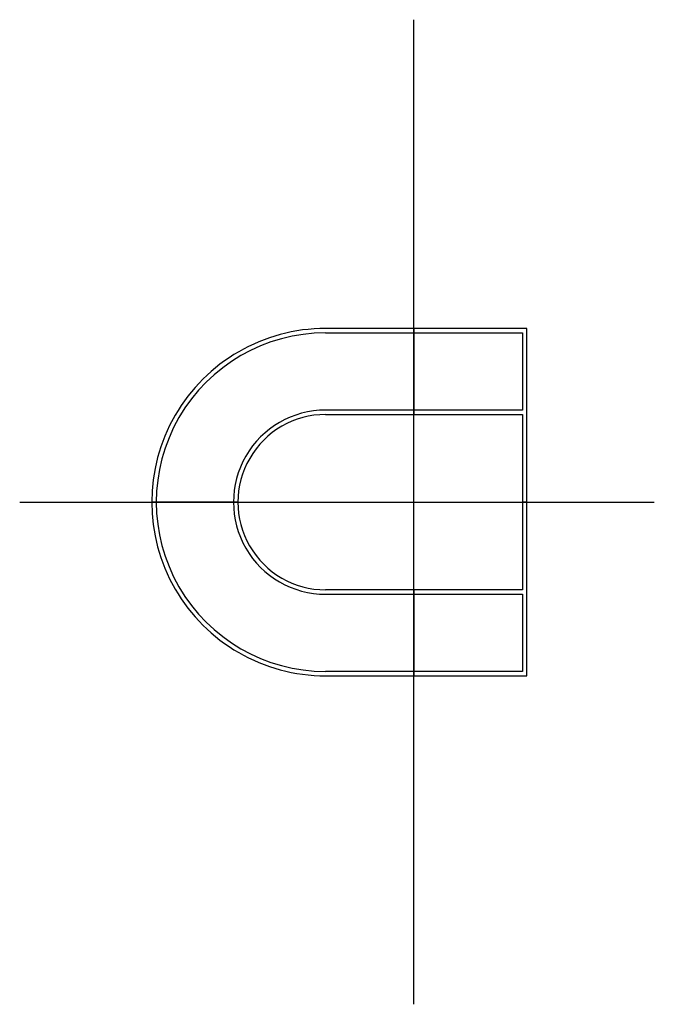
# Model space of a CAD drawing. Units: metres. Extents: x 1.6 to 30.3, y -13.2 to 31.4.
import ezdxf

# ---------------------------------------------------------------- set-up
doc = ezdxf.new("R2010")
doc.units = ezdxf.units.M
doc.header["$MEASUREMENT"] = 0
for name, color, linetype in [('corte_L', 5, 'Continuous'), ('corte_T', 5, 'Continuous'), ('planta', 5, 'Continuous')]:
    doc.layers.add(name, color=color, linetype=linetype)

msp = doc.modelspace()

# ---------------------------------------------------------------- linework, layer by layer
at = {"layer": 'corte_L'}
msp.add_line((1.622, 9.542), (30.295, 9.542), dxfattribs=at)
at = {"layer": 'corte_L', "extrusion": (0, 1, 0)}
for p, q in [((7.792, 9.542), (7.592, 9.542)), ((7.592, 9.542), (7.592, 9.542, 4.658)), ((7.792, 9.542, 4.333), (7.792, 9.542)), ((11.203, 9.542, 2.829), (11.283, 9.542, 2.829)), ((11.483, 9.542), (11.283, 9.542)), ((11.283, 9.542), (11.283, 9.542, 2.564)), ((11.283, 9.542, 2.829), (11.283, 9.542, 3.029)), ((11.283, 9.542, 3.029), (11.483, 9.542, 3.029)), ((11.483, 9.542, 3.029), (11.483, 9.542)), ((24.342, 9.542), (24.342, 9.542, 3.029)), ((24.342, 9.542, 3.029), (24.542, 9.542, 3.029)), ((24.542, 9.542), (24.342, 9.542)), ((24.542, 9.542, 3.029), (24.542, 9.542))]:
    msp.add_line(p, q, dxfattribs=at)
at = {"layer": 'corte_L'}
for points, knots in [([(7.592, 9.542, 4.658), (8.181, 9.542, 4.36), (8.805, 9.542, 4.044), (9.973, 9.542, 3.452), (10.617, 9.542, 3.125), (11.203, 9.542, 2.829)], [-3.994112, -3.994112, -3.994112, -3.994112, -1.967892, -1.967892, 0, 0, 0, 0]), ([(11.283, 9.542, 2.564), (10.717, 9.542, 2.851), (10.095, 9.542, 3.166), (8.965, 9.542, 3.739), (8.362, 9.542, 4.044), (7.792, 9.542, 4.333)], [-3.776749, -3.776749, -3.776749, -3.776749, -1.914941, -1.914941, 0, 0, 0, 0])]:
    msp.add_open_spline(points, degree=3, knots=knots, dxfattribs=at)
at = {"layer": 'corte_T'}
msp.add_line((19.434, -13.156), (19.434, 31.35), dxfattribs=at)
at = {"layer": 'corte_T', "extrusion": (1, 0, 0)}
for p, q in [((19.434, 17.393), (19.434, 17.393, 4.658)), ((19.434, 17.393, 4.658), (19.434, 13.783, 2.829)), ((19.434, 17.193), (19.434, 17.393)), ((19.434, 13.703, 2.564), (19.434, 17.193, 4.333)), ((19.434, 17.193, 4.333), (19.434, 17.193)), ((19.434, 13.783, 2.829), (19.434, 13.703, 2.829)), ((19.434, 13.703, 2.829), (19.434, 13.703, 3.029)), ((19.434, 13.703, 3.029), (19.434, 13.503, 3.029)), ((19.434, 13.503), (19.434, 13.703)), ((19.434, 13.703), (19.434, 13.703, 2.564)), ((19.434, 13.503, 3.029), (19.434, 13.503)), ((19.434, 5.381), (19.434, 5.581)), ((19.434, 5.581), (19.434, 5.581, 3.029)), ((19.434, 5.581, 3.029), (19.434, 5.381, 3.029)), ((19.434, 1.891, 4.333), (19.434, 5.381, 2.564)), ((19.434, 5.381, 2.564), (19.434, 5.381)), ((19.434, 5.381, 3.029), (19.434, 5.381, 2.829)), ((19.434, 5.381, 2.829), (19.434, 5.301, 2.829)), ((19.434, 5.301, 2.829), (19.434, 1.691, 4.658)), ((19.434, 1.691), (19.434, 1.891)), ((19.434, 1.891), (19.434, 1.891, 4.333)), ((19.434, 1.691, 4.658), (19.434, 1.691))]:
    msp.add_line(p, q, dxfattribs=at)
at = {"layer": 'planta'}
for p, q in [((24.342, 17.393, 1.5), (15.444, 17.393, 1.5)), ((24.542, 17.394, 1.5), (24.342, 17.394, 1.5)), ((24.342, 17.394, 1.5), (24.342, 17.393, 1.5)), ((24.542, 17.393, 1.5), (24.542, 17.394, 1.5)), ((24.543, 17.393, 1.5), (24.542, 17.393, 1.5)), ((24.543, 17.193, 1.5), (24.543, 17.393, 1.5)), ((15.444, 17.193, 1.5), (24.342, 17.193, 1.5)), ((24.342, 17.193, 1.5), (24.342, 13.702, 1.5)), ((24.542, 13.702, 1.5), (24.542, 17.193, 1.5)), ((24.542, 17.193, 1.5), (24.543, 17.193, 1.5)), ((24.342, 13.702, 1.5), (15.444, 13.703, 1.5)), ((15.444, 13.503, 1.5), (24.342, 13.502, 1.5)), ((24.342, 13.502, 1.5), (24.342, 5.582, 1.5)), ((24.543, 13.702, 1.5), (24.542, 13.702, 1.5)), ((24.542, 5.582, 1.5), (24.542, 13.502, 1.5)), ((24.542, 13.502, 1.5), (24.543, 13.502, 1.5)), ((24.543, 13.502, 1.5), (24.543, 13.702, 1.5)), ((24.342, 5.582, 1.5), (15.443, 5.581, 1.5)), ((15.443, 5.381, 1.5), (24.342, 5.382, 1.5)), ((24.342, 5.382, 1.5), (24.342, 1.891, 1.5)), ((24.542, 5.382, 1.5), (24.542, 5.582, 1.5)), ((24.542, 5.582, 1.5), (24.542, 5.582, 1.5)), ((24.542, 1.891, 1.5), (24.542, 5.382, 1.5)), ((24.542, 5.382, 1.5), (24.542, 5.382, 1.5)), ((24.342, 1.891, 1.5), (15.444, 1.891, 1.5)), ((24.543, 1.891, 1.5), (24.542, 1.891, 1.5)), ((24.543, 1.691, 1.5), (24.543, 1.891, 1.5)), ((15.444, 1.691, 1.5), (24.543, 1.691, 1.5))]:
    msp.add_line(p, q, dxfattribs=at)
for radius, start, end in [(7.851, 89.9957, 270.0043), (7.651, 89.9956, 270.0042), (4.161, 89.992, 270.0005), (3.961, 89.9915, 270.0001)]:
    msp.add_arc((15.443, 9.542, 1.5), radius, start, end, dxfattribs=at)

doc.saveas('drawing.dxf')
